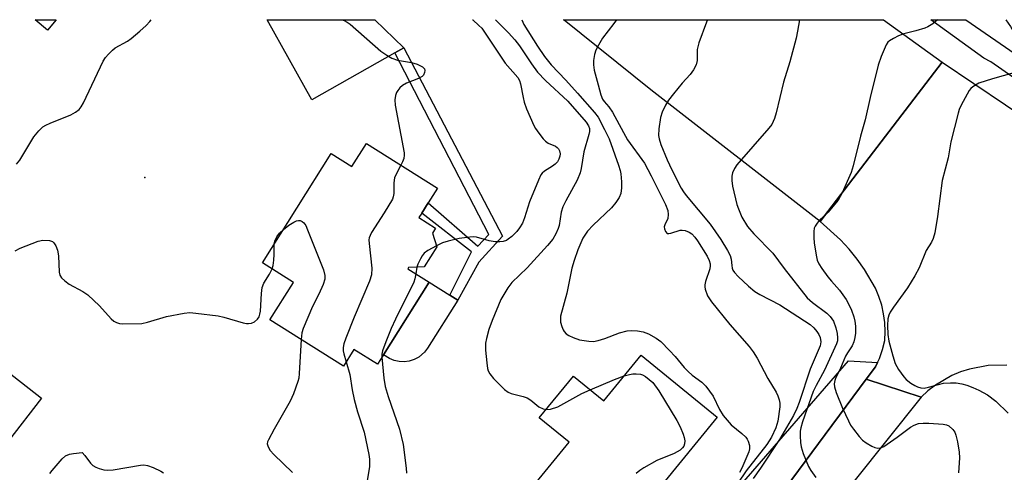
# Model space of a CAD drawing. Units: inches. Extents: x 1267766 to 1273766, y 537451 to 541452.
# Drawn here: x 1268762 to 1269006, y 541339 to 541452 of the extents above; entities that cross this region are included whole.
import ezdxf

# ---------------------------------------------------------------- set-up
doc = ezdxf.new("R2010")
doc.units = ezdxf.units.IN
doc.header["$MEASUREMENT"] = 0
for name, color, linetype in [('BLDG-Footprint', 5, 'Continuous'), ('CULTRL-Pad', 6, 'Continuous'), ('ELEV-Spot Elevation', 7, 'Continuous'), ('TRANS-Driveway', 251, 'Continuous'), ('TRANS-Non Street Sidewalk', 7, 'Continuous'), ('TRANS-Road', 130, 'Continuous'), ('TRANS-Street Sidewalk', 7, 'Continuous'), ('Undefined', 1, 'Continuous')]:
    doc.layers.add(name, color=color, linetype=linetype)

msp = doc.modelspace()

# ---------------------------------------------------------------- linework, layer by layer
at = {"layer": 'BLDG-Footprint'}
for points, elevation in [([(1268847.73, 541420.94), (1268865.36, 541409.85), (1268863.06, 541406.19), (1268861.47, 541403.66), (1268860.77, 541402.54), (1268864.93, 541399.92), (1268864.15, 541398.67), (1268865.22, 541395.25), (1268862.1, 541390.29), (1268858.22, 541390.09), (1268858.02, 541389.76), (1268863.29, 541386.44), (1268851.93, 541368.38), (1268850.45, 541366.03), (1268844.62, 541369.69), (1268842.04, 541365.58), (1268823.73, 541377.09), (1268829.61, 541386.42), (1268821.87, 541391.29), (1268838.97, 541418.47), (1268844.13, 541415.23)], 554.17), ([(1268916, 541368.31), (1268934.93, 541352.87), (1268916.45, 541330.22), (1268912.26, 541325.09), (1268901.87, 541312.35), (1268901.12, 541311.43), (1268890.28, 541320.27), (1268882.07, 541326.97), (1268898.12, 541346.64), (1268890.71, 541352.69), (1268899.22, 541363.11), (1268906.75, 541356.97)], 550.37)]:
    msp.add_lwpolyline(points, close=True, dxfattribs=dict(at, elevation=elevation))
msp.add_polyline3d([(1268770.57, 541451.78, 553.98), (1268768.42, 541449.21, 553.98), (1268765.34, 541451.78, 553.98)], close=True, dxfattribs=at)
at = {"layer": 'CULTRL-Pad'}
for points in [[(1268858.38, 541366.84), (1268857.13, 541366.66), (1268855.85, 541366.71), (1268854.61, 541366.98), (1268853.44, 541367.46), (1268851.93, 541368.38), (1268863.29, 541386.44), (1268868.45, 541383.2), (1268870.42, 541381.96), (1268862.94, 541370.06), (1268862.17, 541369.05), (1268860.72, 541367.82), (1268859.59, 541367.22)], [(1268766.96, 541357.56), (1268758.7, 541346.95), (1268742.16, 541359.83), (1268747.89, 541367.19), (1268750.43, 541370.45)]]:
    msp.add_lwpolyline(points, close=True, dxfattribs=at)
at = {"layer": 'ELEV-Spot Elevation'}
msp.add_point((1268792.6, 541412.5, 555.53), dxfattribs=at)
at = {"layer": 'TRANS-Driveway'}
msp.add_lwpolyline([(1268857.03, 541444.77), (1268854.77, 541443.49), (1268834.16, 541431.82), (1268823.03, 541451.77), (1268849.82, 541451.77)], close=True, dxfattribs=at)
at = {"layer": 'TRANS-Non Street Sidewalk'}
msp.add_lwpolyline([(1268854.77, 541443.49), (1268857.03, 541444.77), (1268881.56, 541397.91), (1268875.69, 541391.41), (1268870.42, 541381.96), (1268868.45, 541383.2), (1268873.89, 541394), (1268861.47, 541403.66), (1268863.06, 541406.19), (1268875.45, 541395.38), (1268878.14, 541398.35)], close=True, dxfattribs=at)
at = {"layer": 'TRANS-Road'}
msp.add_lwpolyline([(1268990.89, 541441.19), (1268960.51, 541401.6), (1268918.42, 541434.3), (1268896.87, 541451.64), (1268896.72, 541451.76), (1268976.33, 541451.76)], close=True, dxfattribs=at)
for points in [[(1269007, 541365.79), (1269002.3, 541365.72), (1268997.68, 541364.85), (1268995.44, 541364.13), (1268993.27, 541363.22), (1268989.2, 541360.86), (1268987.33, 541359.43), (1268985.63, 541357.81), (1268972.02, 541362.33), (1268974.32, 541365.38), (1268974.8, 541366.44), (1268975.29, 541367.49), (1268976.05, 541369.69), (1268976.59, 541371.96), (1268976.7, 541374.17), (1268976.62, 541376.39), (1268976.33, 541378.6), (1268975.85, 541380.77), (1268975.16, 541382.88), (1268974.29, 541384.93), (1268971.57, 541389.6), (1268969.73, 541392.2), (1268967.74, 541394.68), (1268965.59, 541397.03), (1268960.51, 541401.6), (1268990.89, 541441.19), (1269030.29, 541414.65)], [(1268768.63, 541115.88), (1268791.07, 541143.46), (1268794.94, 541148.22), (1268802.33, 541160.71), (1268821.43, 541182.58), (1268823.55, 541185.01), (1268835.8, 541199.04), (1268858.7, 541223.45), (1268861.99, 541226.96), (1268885.6, 541252.49), (1268905.96, 541277.43), (1268924.55, 541300.2), (1268940, 541319.12), (1268972.02, 541362.33), (1268985.63, 541357.81), (1268952.47, 541316.33), (1268933.25, 541292.28), (1268923.66, 541279.67), (1268904.55, 541254.55), (1268888.8, 541233.85), (1268834.21, 541170.91), (1268807.11, 541137.97), (1268766.56, 541088.67)]]:
    msp.add_lwpolyline(points, dxfattribs=at)
at = {"layer": 'TRANS-Street Sidewalk'}
msp.add_lwpolyline([(1269015.62, 541432.46), (1269002.99, 541441.32), (1269001.26, 541442.23), (1268988.04, 541451.76), (1268996.8, 541451.75), (1269009.06, 541443.27)], dxfattribs=at)
msp.add_lwpolyline([(1268974.8, 541366.44), (1268974.32, 541365.38), (1268972.02, 541362.33), (1268940, 541319.12), (1268924.55, 541300.2), (1268912.59, 541303.36), (1268927.54, 541320.65), (1268967.58, 541366.9)], close=True, dxfattribs=at)
at = {"layer": 'Undefined'}
msp.add_line((1268860.26, 541390.19, 552), (1268860, 541388.52, 552), dxfattribs=at)
for points, elevation in [([(1268879.83, 541451.77), (1268883.07, 541448.5), (1268884.61, 541446.8), (1268885.79, 541445.23), (1268888.74, 541440.78), (1268890.29, 541438.73), (1268892.25, 541436.65), (1268897.78, 541431.49), (1268902.36, 541426.24), (1268902.93, 541425.38), (1268903.16, 541424.69), (1268903.17, 541423.96), (1268903.01, 541423.17), (1268901.75, 541418.9), (1268901.13, 541414.72), (1268900.87, 541413.63), (1268900.13, 541411.82), (1268897.32, 541406.74), (1268896.57, 541405.19), (1268896.16, 541403.91), (1268895.64, 541400.6), (1268895.38, 541399.81), (1268894.78, 541398.46), (1268894.05, 541397.19), (1268892.78, 541395.61), (1268887.67, 541390.06), (1268883.9, 541386.38), (1268882.89, 541385.05), (1268881.18, 541382.15), (1268878.95, 541376.93), (1268878.16, 541374.69), (1268877.55, 541372.43), (1268877.33, 541371.29), (1268877.32, 541369.57), (1268877.63, 541366.39), (1268877.84, 541364.98), (1268878.01, 541364.43), (1268878.4, 541363.64), (1268879.33, 541362.51), (1268882.04, 541359.76), (1268882.96, 541359.08), (1268883.72, 541358.78), (1268886.67, 541358.05), (1268887.68, 541357.67), (1268888.61, 541357.07), (1268890.61, 541355.45), (1268891.64, 541354.93), (1268892.39, 541354.74)], 550), ([(1268886.38, 541451.77), (1268886.89, 541450.57), (1268890.23, 541445.17), (1268892, 541442.58), (1268893.63, 541440.53), (1268897.27, 541436.71), (1268900.18, 541433.49), (1268904.42, 541428.71), (1268905.31, 541427.54), (1268906.95, 541424.47), (1268908.06, 541422.13), (1268910.42, 541415.57), (1268910.81, 541414.27), (1268910.97, 541413.43), (1268911.15, 541411.4), (1268911.17, 541409.91), (1268910.99, 541408.52), (1268910.58, 541407.49), (1268909.77, 541406.29), (1268908.65, 541404.94), (1268904.09, 541400.64), (1268902.7, 541399.12), (1268902.01, 541398.18), (1268901.57, 541397.44), (1268900.3, 541394.53), (1268899.39, 541391.86), (1268898.83, 541389.95), (1268897.59, 541383.73), (1268896.02, 541378.03), (1268895.94, 541377.28), (1268896.01, 541376.49), (1268896.31, 541375.4), (1268896.62, 541374.62), (1268896.9, 541374.15), (1268897.4, 541373.64), (1268898.09, 541373.19), (1268899.1, 541372.69), (1268900.69, 541372.12), (1268903.03, 541371.78), (1268904.19, 541371.72), (1268905.33, 541371.91), (1268907.02, 541372.46), (1268910.64, 541373.88), (1268912.53, 541374.34), (1268913.65, 541374.46), (1268915.11, 541374.39), (1268916.53, 541374.14), (1268917.82, 541373.6), (1268919.78, 541372.52), (1268920.89, 541371.66), (1268923.12, 541369.44), (1268924.49, 541367.93), (1268926.76, 541365.21), (1268927.71, 541364.23), (1268928.76, 541363.31), (1268931.11, 541361.55), (1268932.12, 541360.55), (1268933.98, 541358.08), (1268935.53, 541354.78), (1268936.4, 541353.32), (1268938.45, 541350.96), (1268941.09, 541348.83), (1268942.1, 541347.86), (1268942.43, 541347.43), (1268942.68, 541346.92), (1268942.98, 541345.81), (1268943.01, 541344.98), (1268942.83, 541344.28), (1268941.06, 541340.14), (1268940.47, 541339.07)], 548), ([(1268909.87, 541451.76), (1268909.25, 541450.86), (1268906.46, 541447.17), (1268905.43, 541445.47), (1268904.8, 541444.2), (1268904.46, 541443.09), (1268904.22, 541441.63), (1268904.18, 541440.52), (1268904.34, 541439.21), (1268905.38, 541435.59), (1268905.99, 541433.1), (1268906.4, 541432.04), (1268906.82, 541431.44), (1268908, 541430.07), (1268908.89, 541428.78), (1268911.61, 541423.68), (1268912.66, 541421.89), (1268916.88, 541416.08), (1268918.55, 541412.93), (1268922.11, 541405.82), (1268922.64, 541404.33), (1268922.79, 541403.31), (1268922.64, 541402.32), (1268921.9, 541400.69), (1268921.78, 541400.22), (1268921.8, 541399.73), (1268922.05, 541399.05), (1268922.49, 541398.6), (1268922.93, 541398.55), (1268923.45, 541398.65), (1268925.72, 541399.37), (1268926.25, 541399.44), (1268927, 541399.35), (1268928, 541398.93), (1268928.63, 541398.47), (1268929.36, 541397.65), (1268930.03, 541396.71), (1268932.43, 541392.97), (1268932.97, 541391.83), (1268933.17, 541391.06), (1268933.21, 541390.5), (1268933.1, 541389.74), (1268932.05, 541386.67), (1268931.85, 541385.83), (1268931.84, 541385.27), (1268931.93, 541384.71), (1268932.51, 541383.06), (1268933.5, 541381.58), (1268938.07, 541375.92), (1268942.89, 541370.44), (1268943.91, 541369.15), (1268944.91, 541367.52), (1268947.57, 541362.52), (1268949.59, 541359.11), (1268950.03, 541358.17), (1268950.35, 541357.16), (1268950.48, 541356.33), (1268950.5, 541355.46), (1268950.03, 541351.9), (1268949.5, 541350.24), (1268948.47, 541347.92), (1268947.28, 541346.03), (1268942.13, 541339.52), (1268940.08, 541336.41)], 546), ([(1268932.55, 541451.76), (1268932.28, 541451.14), (1268930.4, 541445.99), (1268929.97, 541444.34), (1268929.96, 541441.58), (1268929.72, 541440.57), (1268929.05, 541439.33), (1268928.25, 541438.15), (1268926.26, 541435.99), (1268924.07, 541433.3), (1268922.83, 541431.71), (1268922.1, 541430.51), (1268921.26, 541428.73), (1268920.81, 541427.42), (1268920.41, 541424.61), (1268920.35, 541422.93), (1268920.5, 541422.09), (1268920.91, 541420.72), (1268922.49, 541416.92), (1268923.63, 541414.44), (1268926, 541409.84), (1268926.53, 541408.98), (1268927.23, 541408.06), (1268933.21, 541400.9), (1268935.88, 541397.08), (1268937.5, 541394.37), (1268938.14, 541393.11), (1268938.42, 541392.15), (1268938.56, 541390.61), (1268938.69, 541389.92), (1268938.86, 541389.49), (1268939.27, 541388.87), (1268940.19, 541387.9), (1268942.74, 541385.47), (1268944.29, 541384.15), (1268945.56, 541383.41), (1268950.52, 541380.86), (1268958.07, 541375.9), (1268958.95, 541375.1), (1268959.73, 541374.21), (1268960.22, 541373.48), (1268960.55, 541372.72), (1268960.74, 541371.65), (1268960.55, 541370.63), (1268958.05, 541364.83), (1268955.36, 541356.54), (1268954.78, 541355.03), (1268953.89, 541353.28), (1268950.41, 541347.29), (1268945.73, 541340.17), (1268943.9, 541337.65)], 544), ([(1268955.37, 541451.76), (1268954.93, 541448.88), (1268954.59, 541447.19), (1268953.02, 541441.31), (1268951.45, 541436.2), (1268949.64, 541428.61), (1268949.22, 541427.21), (1268948.49, 541425.71), (1268947.81, 541424.76), (1268939.85, 541415.69), (1268939.24, 541414.71), (1268938.77, 541413.68), (1268938.58, 541412.87), (1268938.55, 541411.77), (1268938.76, 541410.38), (1268939.86, 541405.81), (1268940.2, 541404.71), (1268941.08, 541402.6), (1268942.51, 541400.31), (1268944.05, 541398.45), (1268948.8, 541393.68), (1268951.59, 541389.86), (1268957.29, 541382.54), (1268958.61, 541381.38), (1268962.2, 541378.74), (1268963.05, 541377.94), (1268963.86, 541376.72), (1268964.43, 541375.11), (1268964.75, 541373.73), (1268964.89, 541372.62), (1268964.84, 541371.89), (1268964.62, 541371.09), (1268961.65, 541364.57), (1268959.55, 541360.73), (1268958.83, 541359.23), (1268956.16, 541351.74), (1268955.7, 541350.2), (1268955.6, 541349.38), (1268955.6, 541348.26), (1268955.69, 541346.58), (1268955.84, 541345.47), (1268956.36, 541343.81), (1268957.65, 541340.57), (1268958.24, 541339.56), (1268959.43, 541337.85)], 542), ([(1268989.77, 541451.76), (1268989.68, 541451.66), (1268988.56, 541450.78), (1268987.35, 541450.03), (1268986.56, 541449.68), (1268984.33, 541449), (1268981.34, 541448.24), (1268980.03, 541447.73), (1268978.75, 541447.11), (1268977.8, 541446.55), (1268977.4, 541446.2), (1268976.94, 541445.53), (1268975.71, 541442.65), (1268974.98, 541440.48), (1268972.94, 541432.43), (1268971.72, 541426.86), (1268970.56, 541422.78), (1268968.75, 541415.44), (1268968.28, 541413.79), (1268965.98, 541408.67), (1268964.99, 541406.86), (1268962.51, 541403.86), (1268960.31, 541401.83), (1268959.76, 541401.14), (1268959.3, 541400.41), (1268959.08, 541399.89), (1268958.94, 541399.06), (1268958.94, 541397.61), (1268959.06, 541396.15), (1268959.62, 541392.76), (1268959.84, 541391.93), (1268960.24, 541391), (1268960.95, 541389.85), (1268962.47, 541387.79), (1268963.35, 541386.68), (1268965.33, 541384.47), (1268967, 541382.13), (1268967.57, 541381.11), (1268968.31, 541379.49), (1268968.89, 541377.83), (1268969.17, 541376.74), (1268969.31, 541375.48), (1268969.31, 541373.8), (1268969.19, 541372.7), (1268968.95, 541371.63), (1268968.5, 541370.64), (1268967.32, 541368.91), (1268966.85, 541368.02), (1268965.6, 541365.07), (1268964.33, 541362.47), (1268964.17, 541361.97), (1268964.06, 541361.2), (1268964.12, 541360.4), (1268964.56, 541359), (1268966.12, 541355.13), (1268967.56, 541351.92), (1268968.13, 541350.9), (1268968.8, 541349.92), (1268970.25, 541348.04), (1268971.05, 541347.18), (1268971.95, 541346.52), (1268973.42, 541345.68), (1268974.17, 541345.34), (1268974.92, 541345.16), (1268975.66, 541345.27), (1268976.38, 541345.59), (1268979.66, 541347.89), (1268983, 541350.36), (1268983.95, 541350.91), (1268984.98, 541351.26), (1268986.12, 541351.4), (1268987.6, 541351.41), (1268991.16, 541351.14), (1268992, 541350.96), (1268992.5, 541350.72), (1268993.54, 541349.81), (1268994.02, 541349.14), (1268994.32, 541348.36), (1268994.69, 541346.7), (1268995.12, 541344.17), (1268995.18, 541342.73), (1268994.98, 541339.01)], 540), ([(1269006.71, 541451.75), (1269007.88, 541450.08), (1269009.46, 541447.33), (1269010.25, 541445.79), (1269011.18, 541443.33), (1269011.49, 541441.96), (1269011.37, 541441.17), (1269011.02, 541440.41), (1269010.38, 541439.48), (1269009.76, 541438.96), (1269008.72, 541438.53), (1269003.42, 541437.09), (1269000, 541435.95)], 538), ([(1269000, 541435.95), (1268998.55, 541435.07), (1268998.01, 541434.63), (1268997.6, 541434.13), (1268995.62, 541430.47), (1268995.13, 541429.39), (1268994.85, 541428.55), (1268993, 541421.39), (1268992.34, 541417.43), (1268990.91, 541411.76), (1268989.75, 541402.8), (1268989.03, 541398.71), (1268988.67, 541397.29), (1268988.23, 541396.39), (1268986.92, 541394.33), (1268985.2, 541390.06), (1268984.09, 541388.01), (1268982.25, 541385.02), (1268978.75, 541380.25), (1268977.94, 541379.03), (1268977.6, 541378.22), (1268977.39, 541377.37), (1268977.26, 541375.68), (1268977.38, 541373.45), (1268977.6, 541371.8), (1268978.59, 541368.16), (1268979.22, 541366.24), (1268980.04, 541364.75), (1268981.34, 541362.9), (1268981.93, 541362.28), (1268983.1, 541361.36), (1268984.11, 541360.72), (1268984.74, 541360.41), (1268985.56, 541360.18), (1268986.4, 541360.12), (1268987.51, 541360.3), (1268991.21, 541361.29), (1268992.96, 541361.45), (1268994.4, 541361.41), (1268995.74, 541361.17), (1268997.03, 541360.83), (1268998.49, 541360.28), (1269000, 541359.58)], 538), ([(1268856.31, 541415.54), (1268855.16, 541413.51), (1268854.73, 541412.45), (1268854.52, 541411.18), (1268854.52, 541408.53), (1268854.36, 541407.67), (1268854.17, 541407.15), (1268852.14, 541403.71), (1268849.01, 541398.81), (1268848.61, 541398.05), (1268848.43, 541397.53), (1268848.36, 541396.97), (1268848.38, 541396.11), (1268849.06, 541389.93), (1268849.02, 541388.31), (1268848.52, 541386.69), (1268844.71, 541377.77), (1268842.62, 541372.5), (1268842.13, 541371.1), (1268841.97, 541370.23), (1268841.96, 541369.37), (1268842.1, 541368.64), (1268842.7, 541366.64)], 554), ([(1268827.06, 541399.55), (1268828.46, 541400.64), (1268829.64, 541401.36), (1268830.35, 541401.71), (1268830.82, 541401.83), (1268831.28, 541401.8), (1268831.72, 541401.59), (1268832.13, 541401.26), (1268832.62, 541400.59), (1268833.1, 541399.51), (1268837.01, 541389.52), (1268837.42, 541388.13), (1268837.41, 541387.22), (1268836.96, 541385.88), (1268835.89, 541383.49), (1268834.35, 541380.42), (1268831.98, 541374.95), (1268831.67, 541373.83), (1268831.52, 541372.2)], 556), ([(1268824.82, 541395.99), (1268824.98, 541396.69), (1268825.48, 541397.71), (1268826.14, 541398.62), (1268827.06, 541399.55)], 556), ([(1268760.4, 541394.22), (1268761.65, 541394.93), (1268766.1, 541396.69), (1268767.24, 541396.9), (1268768.92, 541396.84), (1268769.64, 541396.58), (1268770.02, 541396.23), (1268770.47, 541395.53), (1268770.93, 541394.45), (1268771.15, 541393.02), (1268771.32, 541388.94), (1268771.52, 541388.17), (1268771.91, 541387.53), (1268772.69, 541386.79), (1268773.81, 541385.97), (1268777.21, 541384.14), (1268778.42, 541383.32), (1268781.36, 541380.56), (1268784.21, 541377.36), (1268784.88, 541376.79), (1268785.56, 541376.41), (1268786.32, 541376.19), (1268787.19, 541376.11), (1268791.91, 541376.21), (1268793.31, 541376.52), (1268798, 541377.96), (1268802.37, 541378.76), (1268803.83, 541378.88), (1268805.3, 541378.77), (1268810.86, 541378.08), (1268812.27, 541377.74), (1268817.04, 541376.34), (1268817.89, 541376.18), (1268818.42, 541376.17), (1268819.17, 541376.29), (1268819.85, 541376.6), (1268820.63, 541377.22), (1268821.05, 541377.82), (1268821.25, 541378.49), (1268821.36, 541379.25), (1268821.59, 541383.68), (1268821.77, 541385.12), (1268822.21, 541386.18), (1268823.59, 541388.47), (1268824.25, 541389.79)], 556), ([(1268824.25, 541389.79), (1268824.51, 541390.6), (1268824.71, 541391.96), (1268824.81, 541393.35), (1268824.82, 541395.99)], 556), ([(1268865.13, 541395.53), (1268863.02, 541394.38), (1268862.11, 541393.7), (1268861.59, 541393.03), (1268861.15, 541392.28), (1268860.52, 541390.97), (1268860.26, 541390.19)], 552), ([(1268860, 541388.52), (1268859.79, 541387.28), (1268859.5, 541386.46), (1268854.99, 541377.28), (1268853.91, 541374.94), (1268852.51, 541371.6), (1268851.7, 541369.41), (1268851.55, 541368.58), (1268851.55, 541367.78)], 552), ([(1268831.52, 541372.2), (1268831.01, 541363.77), (1268830.88, 541362.58), (1268830.67, 541361.72), (1268829.55, 541358.66), (1268828.73, 541356.84), (1268824.76, 541349.88), (1268823.35, 541347.25), (1268823.15, 541346.73), (1268823.08, 541346.21), (1268823.25, 541345.51), (1268823.78, 541344.61), (1268824.7, 541343.56), (1268829.34, 541339.11)], 556), ([(1268842.7, 541366.64), (1268843.59, 541363.51), (1268844.14, 541359.64), (1268844.64, 541357.24), (1268845.5, 541354.22), (1268847.12, 541349.17), (1268848.35, 541343.57), (1268848.47, 541342.4), (1268848.47, 541340.63), (1268847.74, 541336.07)], 554), ([(1268851.55, 541367.78), (1268852.04, 541362.57), (1268852.39, 541360.53), (1268853.11, 541358), (1268855.95, 541349.89), (1268856.89, 541346.04), (1268857.59, 541340.14), (1268857.68, 541338.95)], 552), ([(1268903.39, 541359.71), (1268909.39, 541362.28), (1268911.82, 541363.19)], 550), ([(1268911.82, 541363.19), (1268913.11, 541363.52), (1268913.97, 541363.65), (1268914.78, 541363.66), (1268915.84, 541363.53), (1268916.34, 541363.38), (1268917.1, 541362.97), (1268918.04, 541362.27), (1268918.91, 541361.46), (1268920.46, 541359.39), (1268924.91, 541352.05), (1268925.7, 541350.49), (1268926.5, 541348.64), (1268926.77, 541347.83), (1268926.89, 541347.02), (1268926.84, 541346.27), (1268926.64, 541345.65), (1268926.34, 541345.21), (1268925.75, 541344.68), (1268924.28, 541343.85), (1268919.94, 541342.09), (1268916.68, 541340.24), (1268915.72, 541339.61), (1268914.79, 541338.87)], 550), ([(1268892.39, 541354.74), (1268893.5, 541354.85), (1268895.35, 541355.46), (1268901.28, 541358.73), (1268903.39, 541359.71)], 550), ([(1269000, 541359.58), (1269002.17, 541358.44), (1269004.23, 541356.87), (1269007.3, 541353.83)], 538), ([(1268769.02, 541338.87), (1268769.55, 541339.58), (1268772.05, 541342.52), (1268772.92, 541343.23), (1268773.92, 541343.68), (1268774.88, 541343.86), (1268777.02, 541344.07), (1268777.67, 541343.34), (1268779.12, 541341.42), (1268779.7, 541340.84), (1268780.45, 541340.43), (1268781.27, 541340.13), (1268782.41, 541339.8), (1268783.27, 541339.66), (1268784.72, 541339.77), (1268791.58, 541340.94), (1268792.41, 541340.98), (1268793.31, 541340.86), (1268794.69, 541340.35), (1268796.56, 541339.44), (1268797.3, 541338.99)], 558)]:
    msp.add_lwpolyline(points, dxfattribs=dict(at, elevation=elevation))
for points in [[(1268760.74, 541415.81, 554), (1268761.57, 541416.85, 554), (1268765, 541422.63, 554), (1268766.26, 541424.15, 554), (1268767.27, 541425.1, 554), (1268768, 541425.53, 554), (1268769.04, 541426.01, 554), (1268774.19, 541428.11, 554), (1268775.41, 541428.73, 554), (1268776.28, 541429.39, 554), (1268776.81, 541430.06, 554), (1268777.36, 541431.05, 554), (1268782.26, 541441.44, 554), (1268782.84, 541442.33, 554), (1268783.59, 541443.21, 554), (1268784.59, 541444.23, 554), (1268785.26, 541444.77, 554), (1268788.29, 541446.46, 554), (1268789.23, 541447.09, 554), (1268791.4, 541448.89, 554), (1268792.93, 541450.32, 554), (1268793.83, 541451.31, 554), (1268794.17, 541451.78, 554)], [(1268841.7, 541451.77, 554), (1268842.19, 541451.59, 554), (1268842.94, 541451.17, 554), (1268843.65, 541450.65, 554), (1268851.33, 541443.97, 554), (1268852.76, 541442.91, 554), (1268854.07, 541442.24, 554), (1268855.44, 541441.71, 554), (1268858.9, 541441.1, 554), (1268860.33, 541440.68, 554), (1268861.63, 541440.07, 554), (1268862.14, 541439.55, 554), (1268862.24, 541439.12, 554), (1268862.19, 541438.67, 554), (1268861.91, 541438.01, 554), (1268861.58, 541437.65, 554), (1268860.66, 541437.11, 554), (1268857.72, 541435.97, 554), (1268856.69, 541435.44, 554), (1268856.05, 541434.86, 554), (1268855.51, 541434.16, 554), (1268855.21, 541433.66, 554), (1268854.93, 541432.9, 554), (1268854.79, 541431.86, 554), (1268854.86, 541430.47, 554), (1268857.08, 541418.67, 554), (1268857.11, 541418.08, 554), (1268857, 541417.22, 554), (1268856.73, 541416.39, 554), (1268856.31, 541415.54, 554)], [(1268874.12, 541451.77, 552), (1268874.17, 541451.72, 552), (1268875.71, 541450.36, 552), (1268876.39, 541449.65, 552), (1268882.22, 541440.96, 552), (1268885.39, 541437.36, 552), (1268885.79, 541436.64, 552), (1268886.05, 541435.84, 552), (1268886.66, 541432.39, 552), (1268886.94, 541431.26, 552), (1268887.56, 541429.61, 552), (1268889.33, 541425.45, 552), (1268889.73, 541424.73, 552), (1268890.56, 541423.53, 552), (1268891.63, 541422.15, 552), (1268892.21, 541421.52, 552), (1268892.89, 541421.04, 552), (1268894.72, 541420.29, 552), (1268895.16, 541419.99, 552), (1268895.52, 541419.61, 552), (1268895.74, 541419.15, 552), (1268895.86, 541418.38, 552), (1268895.82, 541417.84, 552), (1268895.59, 541417.09, 552), (1268895.2, 541416.41, 552), (1268894.68, 541415.81, 552), (1268893.99, 541415.31, 552), (1268891.99, 541414.12, 552), (1268891.42, 541413.61, 552), (1268891.11, 541413.19, 552), (1268890.47, 541411.86, 552), (1268888.31, 541406.48, 552), (1268887.04, 541402.49, 552), (1268886.49, 541401.13, 552), (1268885.78, 541399.95, 552), (1268885.11, 541399.07, 552), (1268883.89, 541397.84, 552), (1268883, 541397.13, 552), (1268882.52, 541396.86, 552), (1268881.75, 541396.61, 552), (1268880.9, 541396.51, 552), (1268879.74, 541396.51, 552), (1268878.21, 541396.74, 552), (1268875.13, 541397.64, 552), (1268874.28, 541397.74, 552), (1268873.42, 541397.7, 552), (1268870.82, 541397.32, 552), (1268868.03, 541396.66, 552), (1268866.67, 541396.25, 552), (1268865.13, 541395.53, 552)]]:
    msp.add_polyline3d(points, dxfattribs=at)

doc.saveas('drawing.dxf')
